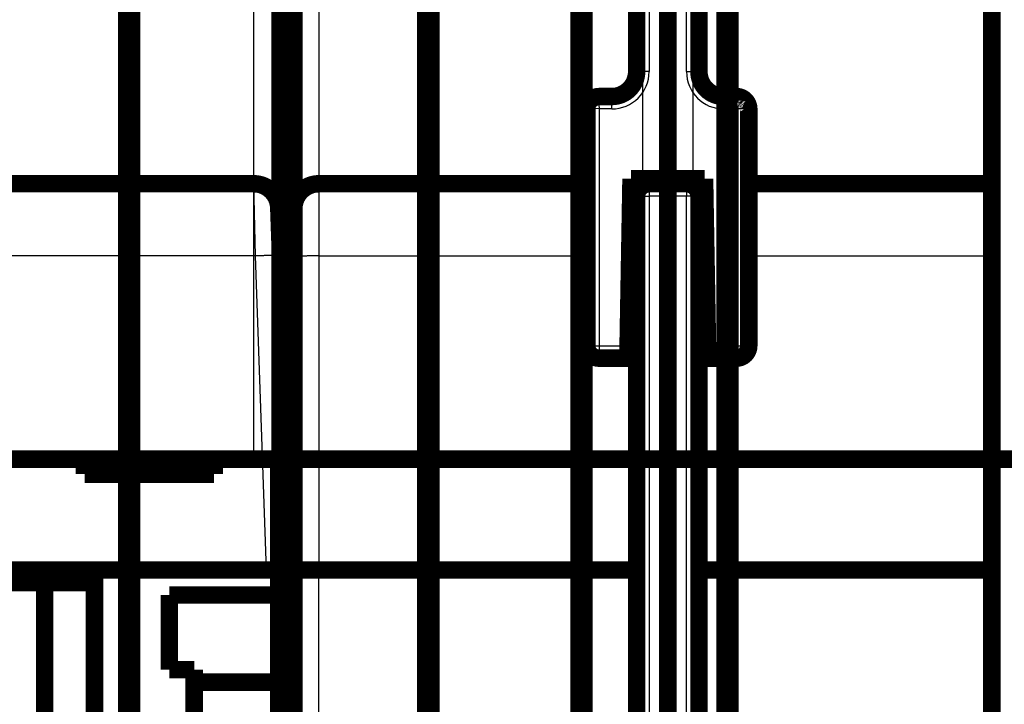
# Model space of a CAD drawing. Extents: x -40 to 621, y -161 to 429.
# Drawn here: x 322 to 361, y 166 to 194 of the extents above; entities that cross this region are included whole.
import ezdxf

# ---------------------------------------------------------------- set-up
doc = ezdxf.new("R2010")
doc.units = 0
for name, color, linetype in [('2', 7, 'CONTINUOUS'), ('3', 7, 'CONTINUOUS'), ('4', 7, 'CONTINUOUS')]:
    doc.layers.add(name, color=color, linetype=linetype)

msp = doc.modelspace()

# ---------------------------------------------------------------- linework, layer by layer
at = {"layer": '2', "color": 40, "linetype": 'CONTINUOUS'}
for p, q in [((347.07284, 206.53454), (347.07284, 191.53449)), ((348.57297, 191.53449), (348.57297, 206.53454)), ((347.07284, 191.53449), (346.57285, 191.53449)), ((348.57297, 191.53449), (349.07296, 191.53449)), ((345.57287, 190.03451), (345.57287, 190.5345)), ((350.07294, 190.03451), (350.07294, 190.5345)), ((350.57293, 190.03451), (350.57293, 190.5345)), ((345.07287, 190.03451), (344.71936, 190.06989)), ((345.03749, 190.38803), (345.07287, 190.03451)), ((345.07287, 190.03451), (345.07287, 180.53452)), ((345.57287, 190.03451), (345.07287, 190.03451)), ((350.57293, 190.03451), (350.07294, 190.03451)), ((351.07293, 190.03451), (350.57293, 190.03451)), ((350.57293, 180.53452), (350.57293, 190.03451)), ((331.2834, 184.13922), (331.21588, 187.03441)), ((333.82291, 187.03441), (333.82291, 184.13922)), ((347.07284, 187.03441), (347.07284, 186.53442)), ((348.57297, 187.03441), (348.57297, 186.53442)), ((346.57285, 186.53442), (347.07284, 186.53442)), ((347.07284, 186.53442), (347.07284, 63.034376)), ((348.57297, 186.53442), (347.07284, 186.53442)), ((349.07296, 186.53442), (348.57297, 186.53442)), ((348.57297, 63.034376), (348.57297, 186.53442)), ((332.86897, 186.33448), (332.8801, 186.33448)), ((331.2834, 184.13922), (303.62288, 184.13922)), ((331.72344, 171.53452), (331.2834, 184.13922)), ((333.82291, 184.13922), (333.82291, 171.53452)), ((333.82291, 184.13922), (344.57288, 184.13922)), ((351.07291, 184.13916), (360.82291, 184.13916)), ((344.57288, 180.53452), (345.07287, 180.53452)), ((345.07287, 180.53452), (345.07287, 180.03453)), ((345.07287, 180.53452), (346.22984, 180.53452)), ((349.41597, 180.53452), (350.57293, 180.53452)), ((350.57293, 180.03453), (350.57293, 180.53452)), ((350.57293, 180.53452), (351.07293, 180.53452)), ((333.82291, 79.534402), (333.82291, 171.53452))]:
    msp.add_line(p, q, dxfattribs=at)
at = {"layer": '2', "color": 40, "linetype": 'CONTINUOUS', "const_width": 0.7}
for points in [[(360.82291, 250.5344), (360.82291, 125.53454)], [(346.57291, 191.53455), (346.57291, 206.53455)], [(349.07291, 206.53455), (349.07291, 191.53455)], [(345.07291, 190.53455), (345.57291, 190.53455)], [(350.07291, 190.53455), (350.57291, 190.53455)], [(344.57291, 180.53455), (344.57291, 190.03455)], [(351.07291, 190.03455), (351.07291, 180.53455)], [(303.62291, 187.03447), (331.21595, 187.03447)], [(333.82291, 187.03447), (344.57288, 187.03441)], [(346.34672, 187.23455), (346.22978, 180.53455)], [(349.30189, 187.07429), (346.34393, 187.07429)], [(346.34672, 187.23455), (349.29909, 187.23455)], [(348.57291, 187.03438), (347.07291, 187.03438)], [(349.41604, 180.53455), (349.29909, 187.23455)], [(351.07293, 187.03441), (360.82291, 187.03441)], [(346.57291, 63.03438), (346.57291, 186.53438)], [(349.07291, 186.53438), (349.07291, 63.03438)], [(332.21534, 186.06937), (332.28274, 184.13916)], [(332.82291, 184.10426), (332.82291, 186.03447)], [(332.26897, 184.53445), (332.82291, 184.53447)], [(332.28274, 184.13916), (332.72291, 171.53447)], [(332.82291, 171.53447), (332.82291, 184.10426)], [(346.22978, 180.53455), (346.22105, 180.03455)], [(349.42477, 180.03455), (349.41604, 180.53455)], [(346.22105, 180.03455), (345.07291, 180.03455)], [(350.57291, 180.03455), (349.42477, 180.03455)], [(253.9223, 171.53447), (331.72352, 171.53447)], [(324.82291, 171.03447), (324.82291, 171.53452)], [(332.72291, 171.53447), (331.72352, 171.53447)], [(332.82291, 171.53447), (332.82291, 170.53447)], [(332.82291, 171.53447), (333.82291, 171.53447)], [(333.82291, 171.53447), (346.57285, 171.53452)], [(349.07296, 171.53452), (360.82291, 171.53452)], [(322.82291, 171.03447), (292.82291, 171.03447)], [(324.82291, 171.03447), (322.82291, 171.03447)], [(322.82295, 153.03453), (322.82295, 171.03453)], [(324.82291, 153.03447), (324.82291, 171.03447)], [(327.82291, 170.53447), (327.82291, 167.53447)], [(332.82291, 170.53447), (327.82291, 170.53447)], [(332.82293, 125.53454), (332.82291, 170.53447)], [(327.82291, 167.53447), (328.82291, 167.53447)], [(328.82291, 167.53447), (328.82291, 164.53447)], [(332.82293, 167.03444), (328.82284, 167.0346)]]:
    msp.add_lwpolyline(points, dxfattribs=at)
for points in [[(345.57291, 190.53455, 0.41421356), (346.57291, 191.53455)], [(349.07291, 191.53455, 0.41421356), (350.07291, 190.53455)], [(345.07291, 190.53455, 0.19891237), (344.71935, 190.38811)], [(344.82798, 190.47069), (344.82633, 190.46976, 0.000962163), (344.82469, 190.46883, 0.000966766), (344.82305, 190.4679, 0.000968009), (344.82142, 190.46695, 0.000965206), (344.8198, 190.46601, 0.000963954), (344.81819, 190.46506, 0.000962966), (344.81657, 190.4641, 0.000962282), (344.81497, 190.46314, 0.00096077), (344.81337, 190.46217, 0.000959877), (344.81178, 190.4612, 0.000958434), (344.81019, 190.46023, 0.000957531), (344.80861, 190.45925, 0.00095601), (344.80704, 190.45826, 0.000955046), (344.80547, 190.45727, 0.000953481), (344.8039, 190.45628, 0.000952475), (344.80235, 190.45528, 0.000950873), (344.8008, 190.45428, 0.000949801), (344.79925, 190.45327, 0.000948107), (344.79771, 190.45226, 0.000947052), (344.79618, 190.45124, 0.000945481), (344.79465, 190.45022, 0.000944147), (344.79313, 190.44919, 0.000941934), (344.79161, 190.44816, 0.000941383), (344.7901, 190.44713, 0.000941214), (344.7886, 190.44609, 0.000937707), (344.7871, 190.44504, 0.000930326), (344.78561, 190.444, 0.000936871), (344.78412, 190.44295, 0.000953479), (344.78264, 190.44189, 0.00092572), (344.78117, 190.44083, 0.000863857), (344.77971, 190.43977, 0.000950066), (344.77824, 190.4387, 0.001127263), (344.77673, 190.43759, 0.000857915), (344.77533, 190.43655, 0.000301691), (344.77406, 190.4356, 0.001200614), (344.77244, 190.43438, 0.002058307), (344.76997, 190.43249, 0.001009482), (344.76674, 190.43, 0.000536882)], [(351.07291, 190.03455, 0.41421356), (350.57291, 190.53455)], [(350.92464, 190.38878), (350.92188, 190.39156, 0.001993605), (350.91908, 190.39432, 0.001974685), (350.91626, 190.39707, 0.001972051), (350.91342, 190.39981, 0.001989034), (350.91054, 190.40252, 0.001998515), (350.90763, 190.40523, 0.002006502), (350.90469, 190.40791, 0.002013027), (350.90172, 190.41058, 0.002023458), (350.89872, 190.41323, 0.002030842), (350.8957, 190.41587, 0.002040761), (350.89264, 190.41849, 0.002047996), (350.88955, 190.42108, 0.002058125), (350.88644, 190.42366, 0.002065428), (350.88329, 190.42622, 0.002075536), (350.88011, 190.42876, 0.002082831), (350.87691, 190.43128, 0.002092981), (350.87367, 190.43378, 0.002100194), (350.8704, 190.43626, 0.00211019), (350.86711, 190.43872, 0.0021175), (350.86378, 190.44116, 0.002127867), (350.86043, 190.44357, 0.002134483), (350.85704, 190.44597, 0.002143228), (350.85363, 190.44834, 0.002151833), (350.85018, 190.45068, 0.002165783), (350.8467, 190.453, 0.002166788), (350.8432, 190.4553, 0.002162326), (350.83967, 190.45758, 0.002188875), (350.8361, 190.45983, 0.002245274), (350.83249, 190.46206, 0.002184461), (350.82888, 190.46425, 0.002041866), (350.82525, 190.46641, 0.002270097), (350.82153, 190.46857, 0.002731324), (350.81769, 190.47075, 0.002060109), (350.81407, 190.47279, 0.000669922), (350.81078, 190.47461, 0.002952018), (350.80648, 190.47689, 0.005109513), (350.79978, 190.48031, 0.002477009), (350.79095, 190.48475, 0.001301135)], [(350.85609, 190.43906), (350.85539, 190.44012, 0.004931736), (350.85467, 190.44116, 0.005027202), (350.85394, 190.44218, 0.005021855), (350.85318, 190.44318, 0.004895617), (350.85241, 190.44417, 0.004806774), (350.85162, 190.44513, 0.004723012), (350.85082, 190.44608, 0.00464155), (350.85, 190.44701, 0.004534067), (350.84917, 190.44793, 0.00443872), (350.84832, 190.44883, 0.004326627), (350.84746, 190.44971, 0.004224947), (350.84658, 190.45058, 0.004105433), (350.84569, 190.45144, 0.003997556), (350.84478, 190.45227, 0.003873319), (350.84386, 190.4531, 0.003761169), (350.84293, 190.45391, 0.003633395), (350.84199, 190.45471, 0.003518188), (350.84104, 190.4555, 0.003388075), (350.84007, 190.45628, 0.003271229), (350.83909, 190.45704, 0.003140318), (350.83811, 190.45779, 0.003022148), (350.83711, 190.45853, 0.002889742), (350.8361, 190.45926, 0.002773339), (350.83508, 190.45998, 0.002645332), (350.83406, 190.4607, 0.002523828), (350.83302, 190.4614, 0.002384173), (350.83198, 190.46209, 0.002282243), (350.83093, 190.46278, 0.002182791), (350.82986, 190.46346, 0.002024472), (350.8288, 190.46413, 0.001810694), (350.82774, 190.46479, 0.00183022), (350.82665, 190.46545, 0.001938085), (350.82553, 190.46612, 0.001459411), (350.82447, 190.46675, 0.000688808), (350.82352, 190.46731, 0.001687538), (350.82228, 190.46803, 0.002402041), (350.82035, 190.46912, 0.001139297), (350.81783, 190.47054, 0.000628319)], [(344.60208, 190.20308, 0.087541965), (344.57288, 190.03451)], [(344.71935, 190.38811, 0.19891237), (344.57291, 190.03455)], [(344.71945, 190.38801), (344.71878, 190.38733, 0.000458752), (344.71811, 190.38666, 0.000460451), (344.71744, 190.38598, 0.00045988), (344.71678, 190.3853, 0.000456703), (344.71611, 190.38462, 0.000454511), (344.71545, 190.38394, 0.000452559), (344.71479, 190.38326, 0.000450766), (344.71413, 190.38258, 0.000448492), (344.71347, 190.38189, 0.000446586), (344.71282, 190.38121, 0.000444383), (344.71216, 190.38052, 0.000442495), (344.71151, 190.37984, 0.000440264), (344.71086, 190.37915, 0.000438361), (344.71021, 190.37847, 0.000436124), (344.70956, 190.37778, 0.000434216), (344.70892, 190.37709, 0.000431977), (344.70827, 190.3764, 0.000430052), (344.70763, 190.37571, 0.000427784), (344.70699, 190.37502, 0.000425881), (344.70635, 190.37433, 0.000423679), (344.70571, 190.37364, 0.000421666), (344.70507, 190.37294, 0.000419196), (344.70444, 190.37225, 0.000417537), (344.7038, 190.37156, 0.000415967), (344.70317, 190.37086, 0.000413033), (344.70254, 190.37017, 0.000408357), (344.70191, 190.36947, 0.00040979), (344.70128, 190.36878, 0.000415441), (344.70065, 190.36808, 0.000402097), (344.70003, 190.36738, 0.000374183), (344.69941, 190.36669, 0.000409734), (344.69879, 190.36598, 0.000483585), (344.69815, 190.36526, 0.000367432), (344.69755, 190.36458, 0.000130629), (344.697, 190.36397, 0.00051052), (344.69631, 190.36318, 0.000869074), (344.69525, 190.36197, 0.000425082), (344.69386, 190.36037, 0.000226078)], [(350.95194, 190.36022), (350.95151, 190.36072, 0.000593027), (350.95108, 190.36122, 0.000528805), (350.95064, 190.36172, 0.000591043), (350.95021, 190.36223, 0.000795476), (350.94977, 190.36272, 0.000946253), (350.94933, 190.36322, 0.001082042), (350.94888, 190.36372, 0.00120966), (350.94844, 190.36421, 0.0013619), (350.94799, 190.3647, 0.001494255), (350.94753, 190.36519, 0.001640979), (350.94708, 190.36568, 0.001770535), (350.94662, 190.36616, 0.001916758), (350.94615, 190.36664, 0.002044797), (350.94568, 190.36712, 0.002188545), (350.94521, 190.36759, 0.002314001), (350.94473, 190.36806, 0.002455001), (350.94424, 190.36852, 0.002577124), (350.94375, 190.36898, 0.002714183), (350.94326, 190.36944, 0.002832427), (350.94275, 190.36989, 0.002965639), (350.94224, 190.37034, 0.003077611), (350.94173, 190.37078, 0.003202206), (350.9412, 190.37121, 0.00331186), (350.94067, 190.37164, 0.00343988), (350.94013, 190.37207, 0.003527815), (350.93958, 190.37248, 0.00361195), (350.93902, 190.37289, 0.00374132), (350.93846, 190.3733, 0.003937362), (350.93788, 190.3737, 0.003884804), (350.9373, 190.37409, 0.003672344), (350.93671, 190.37447, 0.004185982), (350.9361, 190.37485, 0.005176969), (350.93546, 190.37522, 0.003874167), (350.93486, 190.37557, 0.001116975), (350.93431, 190.37589, 0.005763882), (350.93358, 190.37627, 0.01010625), (350.93241, 190.37683, 0.004821827), (350.93087, 190.37756, 0.002492645)], [(350.96221, 190.33634, 0.27226041), (350.95194, 190.36022)], [(351.07293, 190.03451, 0.15320265), (351.05127, 190.12469)], [(332.21534, 186.06937, 0.40402623), (331.21595, 187.03447)], [(333.82291, 187.03447, 0.41421356), (332.82291, 186.03447)], [(347.07291, 187.03438, 0.41421356), (346.57291, 186.53438)], [(349.07291, 186.53438, 0.41421356), (348.57291, 187.03438)], [(344.57291, 180.53455, 0.41421356), (345.07291, 180.03455)], [(350.57291, 180.03455, 0.41421356), (351.07291, 180.53455)]]:
    msp.add_lwpolyline(points, format="xyb", dxfattribs=at)
at = {"layer": '2', "color": 40, "linetype": 'CONTINUOUS'}
for points in [[(344.71936, 190.38803), (344.72569, 190.39401, -0.014925095), (344.73242, 190.39966, -0.014524937), (344.73956, 190.40498, -0.014291393), (344.7471, 190.40995, -0.014371234), (344.75504, 190.41455, -0.014239131), (344.76336, 190.41876, -0.014008391), (344.77207, 190.42257, -0.013693686), (344.78114, 190.42597, -0.013402825), (344.79058, 190.42893, -0.013020961), (344.80035, 190.43147, -0.01264593), (344.81046, 190.43355, -0.012208026), (344.82088, 190.43518, -0.011790007), (344.83159, 190.43635, -0.011346267), (344.84258, 190.43706, -0.010938278), (344.85383, 190.43728, -0.010471035), (344.8653, 190.43706, -0.010003607), (344.87699, 190.43635, -0.009663164), (344.88888, 190.43518, -0.009435752), (344.90095, 190.43354, -0.008809693), (344.91311, 190.43147, -0.00795441), (344.92532, 190.42898, -0.008357726), (344.93781, 190.42597, -0.009411396), (344.95067, 190.42239, -0.006974646), (344.96279, 190.41876, -0.00264269), (344.97379, 190.41527, -0.009122615), (344.98785, 190.40995, -0.014615518), (345.00938, 190.40073, -0.006950321), (345.03749, 190.38803, -0.003663126)], [(344.71936, 190.06989), (344.71338, 190.0822, -0.006043389), (344.70773, 190.09458, -0.006055095), (344.70242, 190.10704, -0.006174832), (344.69745, 190.11955, -0.006464647), (344.69286, 190.13208, -0.006722599), (344.68865, 190.14461, -0.006966309), (344.68484, 190.15713, -0.007226926), (344.68144, 190.1696, -0.00752468), (344.67848, 190.182, -0.007832507), (344.67595, 190.19431, -0.008158676), (344.67387, 190.20649, -0.008501243), (344.67223, 190.21854, -0.008857944), (344.67107, 190.23042, -0.009246933), (344.67036, 190.24212, -0.009653567), (344.67014, 190.25359, -0.010050914), (344.67036, 190.26484, -0.010407553), (344.67107, 190.27582, -0.010929562), (344.67223, 190.28654, -0.011566916), (344.67388, 190.29697, -0.011728172), (344.67595, 190.30706, -0.011393872), (344.67843, 190.31678, -0.012880188), (344.68144, 190.32627, -0.015686044), (344.68502, 190.33554, -0.01256071), (344.68865, 190.34405, -0.004952485), (344.69214, 190.35155, -0.017710572), (344.69745, 190.3603, -0.031420074), (344.70666, 190.37261, -0.016094803), (344.71936, 190.38803, -0.008731918)], [(345.03749, 190.38803), (345.02519, 190.3817, 0.00591029), (345.01281, 190.37497, 0.005652285), (345.00036, 190.36783, 0.005496332), (344.98785, 190.3603, 0.005495707), (344.97532, 190.35236, 0.005444484), (344.96279, 190.34405, 0.00538482), (344.95028, 190.33534, 0.005321629), (344.93781, 190.32627, 0.005289049), (344.92542, 190.31684, 0.005245668), (344.91311, 190.30706, 0.005218034), (344.90092, 190.29696, 0.005184577), (344.88888, 190.28654, 0.00516433), (344.877, 190.27583, 0.005148285), (344.8653, 190.26484, 0.005147088), (344.85383, 190.25359, 0.005129286), (344.84258, 190.24212, 0.005101384), (344.8316, 190.23043, 0.005146641), (344.82088, 190.21854, 0.005249518), (344.81045, 190.20647, 0.005135267), (344.80035, 190.19431, 0.004841819), (344.79063, 190.1821, 0.005323288), (344.78114, 190.1696, 0.006310566), (344.77187, 190.15674, 0.004938794), (344.76336, 190.14461, 0.001928055), (344.75585, 190.13361, 0.006843295), (344.7471, 190.11955, 0.011995997), (344.73479, 190.09802, 0.006184203), (344.71936, 190.06989, 0.003385065)], [(332.28277, 184.13922), (332.2816, 184.14084, 0.26138889), (332.27804, 184.14239, 0.066979573), (332.27201, 184.14389, 0.0264663), (332.26349, 184.14531, 0.01471652), (332.25226, 184.14665, 0.008994715), (332.23835, 184.1479, 0.006137186), (332.22162, 184.14904, 0.004395922), (332.20213, 184.15008, 0.003376873), (332.17978, 184.15099, 0.00264315), (332.15469, 184.15178, 0.002159114), (332.12679, 184.15243, 0.001783122), (332.09627, 184.15295, 0.001518596), (332.06311, 184.15332, 0.001303803), (332.02753, 184.15355, 0.001145578), (331.98959, 184.15362, 0.001009444), (331.94956, 184.15355, 0.000902208), (331.90754, 184.15332, 0.000820359), (331.86375, 184.15295, 0.000761016), (331.81832, 184.15243, 0.000684069), (331.7718, 184.15178, 0.000602), (331.72446, 184.15101, 0.000609807), (331.67553, 184.15008, 0.000661714), (331.62485, 184.14899, 0.000494794), (331.57682, 184.1479, 0.000210112), (331.53308, 184.14685, 0.000617723), (331.4775, 184.14531, 0.00098372), (331.39315, 184.14273, 0.000489961), (331.2834, 184.13922, 0.000267122)], [(333.82291, 184.13922), (333.77526, 184.13918, 0.000446627), (333.72698, 184.13905, 0.000426054), (333.678, 184.13884, 0.000423704), (333.62856, 184.13854, 0.000447906), (333.57885, 184.13815, 0.000465947), (333.5291, 184.13766, 0.000483763), (333.4795, 184.13708, 0.000503736), (333.43026, 184.1364, 0.000531414), (333.38165, 184.13562, 0.000561284), (333.33387, 184.13474, 0.000597504), (333.28719, 184.13376, 0.000639138), (333.24181, 184.1327, 0.000688847), (333.19799, 184.13154, 0.000749091), (333.15591, 184.13029, 0.000820728), (333.11583, 184.12897, 0.000907193), (333.07786, 184.12757, 0.001005589), (333.04227, 184.1261, 0.001145816), (333.00909, 184.12457, 0.001328032), (332.97856, 184.12298, 0.001516574), (332.95066, 184.12136, 0.001676227), (332.92559, 184.1197, 0.002175879), (332.90323, 184.11799, 0.003164721), (332.88369, 184.11622, 0.003318849), (332.86706, 184.11455, 0.001743957), (332.85349, 184.11302, 0.006377832), (332.84199, 184.11108, 0.022240174), (332.83179, 184.10813, 0.030791253), (332.82293, 184.1043, 0.034644286)]]:
    msp.add_lwpolyline(points, format="xyb", dxfattribs=at)
for centre, start, end in [((345.57291, 191.53455), 270, 360), ((350.07291, 191.53455), 180, 270)]:
    msp.add_arc(centre, 1.5, start, end, dxfattribs=at)
at = {"layer": '2', "color": 40, "linetype": 'CONTINUOUS', "extrusion": (0.288192, 0.288192, 0.288192)}
msp.add_open_spline([(344.82119, 190.46671), (344.78876, 190.44769), (344.75867, 190.42493), (344.73156, 190.39977)], degree=3, dxfattribs=at)
at = {"layer": '2', "color": 40, "linetype": 'CONTINUOUS'}
for points in [[(345.07287, 190.5345), (344.96782, 190.53531), (344.8519, 190.49873), (344.76664, 190.43006)], [(350.91409, 190.39962), (350.87625, 190.43528), (350.83217, 190.46577), (350.78415, 190.488)], [(344.6815, 190.34585), (344.61075, 190.25874), (344.57189, 190.14406), (344.57288, 190.03451)], [(344.62773, 190.26272), (344.62416, 190.25589), (344.62074, 190.24891), (344.61751, 190.24185)], [(344.67749, 190.34059), (344.67202, 190.33386), (344.66682, 190.3269), (344.66503, 190.31758)], [(351.07293, 190.03451), (351.07296, 190.1122), (351.05482, 190.19243), (351.01807, 190.26288)], [(351.07293, 190.03451), (351.07279, 190.09023), (351.06401, 190.14569), (351.04558, 190.19876)], [(351.07293, 190.03451), (351.07287, 190.04978), (351.07227, 190.06375), (351.07107, 190.07777)]]:
    msp.add_open_spline(points, degree=3, dxfattribs=at)
at = {"layer": '2', "color": 40, "linetype": 'CONTINUOUS', "extrusion": (2.918821, 2.918821, 2.918821)}
msp.add_open_spline([(344.85517, 190.4846), (344.8571, 190.48574), (344.85939, 190.48683), (344.86169, 190.48789)], degree=3, dxfattribs=at)
at = {"layer": '2', "color": 40, "linetype": 'CONTINUOUS', "extrusion": (2, 2, 2)}
for points in [[(345.07287, 190.5345), (345.06045, 190.53455), (345.04772, 190.48982), (345.03749, 190.38803)], [(344.71936, 190.06989), (344.61794, 190.05977), (344.57291, 190.04697), (344.57288, 190.03451)]]:
    msp.add_open_spline(points, degree=3, dxfattribs=at)
at = {"layer": '2', "color": 40, "linetype": 'CONTINUOUS', "extrusion": (2.012858, 2.012858, 2.012858)}
msp.add_open_spline([(345.58201, 190.53625), (345.73567, 190.53547), (345.88915, 190.57212), (346.04089, 190.64696), (346.05394, 190.65375), (346.05596, 190.68027)], degree=3, knots=[2.0128581, 2.0128581, 2.0128581, 2.0128581, 3.0380657, 3.0380657, 3.1356867, 3.1356867, 3.1356867, 3.1356867], dxfattribs=at)
at = {"layer": '2', "color": 40, "linetype": 'CONTINUOUS', "extrusion": (4.712276, 4.712276, 4.712276)}
msp.add_open_spline([(349.70277, 190.60611), (349.77064, 190.5769), (349.84241, 190.55773), (349.91808, 190.56407)], degree=3, dxfattribs=at)
at = {"layer": '2', "color": 40, "linetype": 'CONTINUOUS', "extrusion": (2.320468, 2.320468, 2.320468)}
msp.add_open_spline([(350.80482, 190.47393), (350.81042, 190.47468), (350.81417, 190.47264), (350.81752, 190.47054)], degree=3, dxfattribs=at)
at = {"layer": '2', "color": 40, "linetype": 'CONTINUOUS'}
msp.add_open_spline([(344.60162, 190.20324), (344.59518, 190.18532), (344.58728, 190.15835), (344.57967, 190.12066), (344.57473, 190.08429), (344.57324, 190.05878), (344.57288, 190.03451)], degree=3, knots=[0, 0, 0, 0, 0.31378454, 0.51439792, 0.71124749, 1, 1, 1, 1], dxfattribs=at)
at = {"layer": '3', "color": 40, "linetype": 'CONTINUOUS'}
for p, q in [((331.21602, 175.98219), (331.21602, 211.84378)), ((332.21529, 211.84378), (332.21529, 175.98219)), ((333.82298, 211.84378), (333.82298, 175.98219)), ((346.82291, 175.98219), (346.82291, 211.84378)), ((348.82284, 211.84378), (348.82284, 175.98219)), ((347.82296, 175.68216), (332.82294, 175.68216)), ((362.82298, 175.68216), (347.82296, 175.68216))]:
    msp.add_line(p, q, dxfattribs=at)
at = {"layer": '3', "color": 40, "linetype": 'CONTINUOUS', "const_width": 0.7}
for points in [[(332.26891, 167.97472), (332.26891, 211.84533)], [(332.82291, 186.07756), (332.82291, 204.88212)], [(347.82291, 186.07756), (347.82291, 204.88212)], [(332.26891, 189.72088), (332.82294, 189.72088)], [(332.82291, 175.68212), (332.82291, 186.07756)], [(347.82291, 175.68212), (347.82291, 186.07756)], [(332.82294, 183.75766), (332.26894, 183.75764)], [(254.42987, 175.98212), (331.21595, 175.98212)], [(324.42291, 175.98212), (324.42291, 175.38212)], [(329.62291, 175.38212), (329.62291, 175.98212)], [(331.21595, 175.98212), (332.21534, 175.98212)], [(332.21534, 175.98212), (332.21656, 175.98212)], [(332.21652, 175.98219), (332.21652, 163.78207)], [(333.82291, 175.98212), (332.86897, 175.98212)], [(333.82291, 175.98212), (346.82291, 175.98212)], [(347.77685, 175.98212), (346.82291, 175.98212)], [(348.82291, 175.98212), (347.86897, 175.98212)], [(348.82291, 175.98212), (361.82291, 175.98212)], [(332.82291, 164.08212), (332.82291, 175.68212)], [(347.82291, 164.08212), (347.82291, 175.68212)], [(324.42291, 175.38212), (329.62291, 175.38212)], [(332.26891, 168.20997), (332.82294, 168.20997)]]:
    msp.add_lwpolyline(points, dxfattribs=at)
at = {"layer": '3', "color": 40, "linetype": 'CONTINUOUS'}
for points in [[(332.86896, 175.98219), (332.81963, 175.98212), (332.82765, 175.84645), (332.82294, 175.68216)], [(347.82296, 175.68216), (347.81816, 175.84643), (347.82619, 175.98212), (347.77677, 175.98219)], [(347.86898, 175.98219), (347.81963, 175.98212), (347.82765, 175.84645), (347.82296, 175.68216)]]:
    msp.add_open_spline(points, degree=3, dxfattribs=at)
msp.add_open_spline([(332.35554, 165.0203), (332.33719, 165.11286), (332.30919, 165.48751), (332.27698, 166.5868), (332.26894, 167.4417), (332.26891, 167.97472)], degree=3, knots=[0, 0, 0, 0, 0.0015447976, 0.0026324402, 0.004177233, 0.004177233, 0.004177233, 0.004177233], dxfattribs=at)
at = {"layer": '4', "color": 40, "linetype": 'CONTINUOUS', "const_width": 0.7}
for points in [[(326.11539, 335.93662), (326.11539, 65.132357)], [(344.46535, 65.132357), (344.46535, 335.93662)], [(350.11536, 335.93662), (350.11536, 65.132357)], [(326.31537, 334.85941), (326.31537, 66.209433)], [(344.2655, 66.209433), (344.2655, 334.85941)], [(350.31549, 334.85941), (350.31549, 66.209433)], [(332.26544, 128.84648), (332.26544, 272.2225)], [(332.46543, 129.04701), (332.46543, 272.02183)], [(338.11544, 270.79981), (338.11544, 130.26917)], [(338.31543, 270.87393), (338.31543, 130.19505)]]:
    msp.add_lwpolyline(points, dxfattribs=at)

doc.saveas('drawing.dxf')
